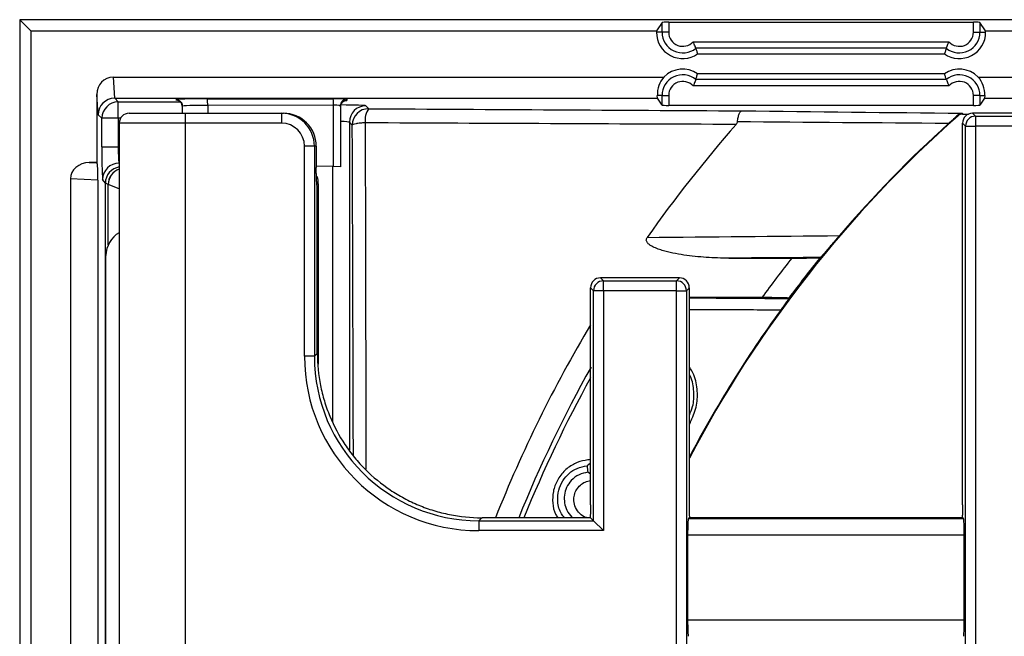
# Model space of a CAD drawing. Units: millimetres. Extents: x 230 to 1177, y 345 to 957.
# Drawn here: x 244 to 393, y 567 to 661 of the extents above; entities that cross this region are included whole.
import ezdxf

# ---------------------------------------------------------------- set-up
doc = ezdxf.new("R2010")
doc.units = ezdxf.units.MM
doc.layers.add('2034053', color=7, linetype='Continuous')

# ---------------------------------------------------------------- blocks, each defined once
blk = doc.blocks.new('1061819-M_002_Top_view')
for p, q in [((-263.7, 303.4), (-263.7, 0)), ((-262, 301.7), (-263.7, 303.4)), ((263.7, 303.4), (-263.7, 303.4)), ((-166.14, 302.99), (-167, 301.7)), ((-166.14, 301.5), (-166.14, 302.99)), ((-165.14, 303.01), (-118.86, 303.01)), ((-165.14, 303.01), (-165.14, 301.5)), ((-118.86, 301.5), (-118.86, 303.01)), ((-117, 301.7), (-117.86, 302.99)), ((-117.86, 302.99), (-117.86, 301.5)), ((-262, 301.7), (-262, 1.7)), ((-262, 301.7), (-167, 301.7)), ((-167, 301.7), (-167, 301.5)), ((-166.14, 301.5), (-167, 301.5)), ((-165.14, 301.5), (-166.14, 301.5)), ((-118.86, 301.5), (-117.86, 301.5)), ((-117.86, 301.5), (-117, 301.5)), ((-117, 301.5), (-117, 301.7)), ((-117, 301.7), (262, 301.7)), ((-161.41, 300.06), (-122.59, 300.06)), ((-122.98, 299.06), (-161.02, 299.06)), ((-160.74, 298.2), (-123.26, 298.2)), ((-249.52, 294.7), (-165.86, 294.7)), ((-249.52, 294.7), (-249.29, 291.47)), ((-123.26, 295.2), (-160.74, 295.2)), ((-118.14, 294.7), (249.52, 294.7)), ((-122.59, 293.35), (-161.41, 293.35)), ((-161.02, 294.35), (-122.98, 294.35)), ((-252, 292.07), (-252, 281.7)), ((-251.78, 288.98), (-252, 292.07)), ((-166.84, 291.47), (-166.87, 291.9)), ((-166.14, 291.9), (-166.87, 291.9)), ((-166.14, 290.42), (-166.14, 291.9)), ((-166.14, 291.9), (-165.14, 291.9)), ((-165.14, 291.9), (-165.14, 290.39)), ((-117.86, 291.9), (-118.86, 291.9)), ((-118.86, 290.39), (-118.86, 291.9)), ((-117.86, 291.9), (-117.13, 291.9)), ((-117.86, 291.9), (-117.86, 290.42)), ((-117.13, 291.9), (-117.16, 291.47)), ((-249.27, 291.47), (-166.84, 291.47)), ((-249.27, 291.47), (-248.73, 290.93)), ((-248.73, 290.93), (-239.28, 290.93)), ((-248.73, 288.43), (-248.73, 290.93)), ((-239, 290.26), (-239, 289.2)), ((-235.19, 291.39), (-216.07, 291.41)), ((-216.04, 290.41), (-235.15, 290.39)), ((-235.15, 290.39), (-235.15, 289.2)), ((-216.04, 281.1), (-216.04, 290.41)), ((-215, 290.35), (-215, 281.07)), ((-214, 291.35), (-214, 291.16)), ((-211.13, 290.33), (-210.69, 289.89)), ((-166.14, 290.42), (-166.84, 291.47)), ((-118.86, 290.39), (-165.14, 290.39)), ((-117.16, 291.47), (-117.86, 290.42)), ((-117.16, 291.47), (249.27, 291.47)), ((-251.23, 288.43), (-251.78, 288.98)), ((-247.08, 289.2), (-238.58, 289.2)), ((-238.58, 289.2), (-223.95, 289.2)), ((-238.58, 289.2), (-238.58, 287.7)), ((-223.95, 289.2), (-223.66, 289.2)), ((-223.95, 289.2), (-223.95, 287.7)), ((-120.52, 289.08), (-119.59, 289.08)), ((-107, 289.2), (-119, 289.2)), ((-119, 289.2), (-118.55, 288.75)), ((-118.55, 288.75), (-107.45, 288.75)), ((-118.55, 288.75), (-118.55, 287.25)), ((-251.23, 284.12), (-251.23, 288.43)), ((-248.73, 288.43), (-251.23, 288.43)), ((-248.73, 288.43), (-248.73, 284.12)), ((-248.39, 288.43), (-248.73, 288.43)), ((-248.58, 287.7), (-248.58, 201.5)), ((-238.58, 287.7), (-248.58, 287.7)), ((-238.58, 287.7), (-238.58, 195.02)), ((-223.95, 287.7), (-238.58, 287.7)), ((-213.63, 287.83), (-213.63, 238.04)), ((-213.19, 287.39), (-213.63, 287.83)), ((-120.5, 285.12), (-120.5, 287.7)), ((-120.05, 287.25), (-120.5, 287.7)), ((-120.05, 16.15), (-120.05, 287.25)), ((-120.05, 287.25), (-118.55, 287.25)), ((-107.45, 287.25), (-118.55, 287.25)), ((-118.55, 287.25), (-118.55, 16.15)), ((-251.23, 284.12), (-248.73, 284.12)), ((-248.73, 284.12), (-248.58, 284.12)), ((-220.45, 252.29), (-220.45, 284.2)), ((-218.95, 284.2), (-220.45, 284.2)), ((-218.95, 284.2), (-218.95, 252.29)), ((-218.66, 284.2), (-218.95, 284.2)), ((-218.66, 284.2), (-218.66, 280.97)), ((-120.5, 229.74), (-120.5, 285.12)), ((-252, 281.7), (-253.15, 281.7)), ((-253.15, 281.7), (-251.95, 281.65)), ((-251.95, 281.65), (-252, 281.7)), ((-248.58, 281.62), (-248.6, 281.62)), ((-248.6, 281.62), (-248.58, 281.59)), ((-216.04, 281.1), (-218.66, 281.17)), ((-216.13, 242.32), (-216.13, 281.1)), ((-215, 281.07), (-216.04, 281.1)), ((-256, 279.23), (-256, 169.2)), ((-251.81, 279.04), (-256, 279.23)), ((-251.81, 279.04), (-251.81, 169.01)), ((-250.69, 278.57), (-251.1, 279.12)), ((-250.26, 278.36), (-250.69, 278.58)), ((-250.69, 199.35), (-250.69, 278.57)), ((-250.25, 269.22), (-250.25, 278.36)), ((-248.58, 277.73), (-250.25, 278.36)), ((-218.56, 278.5), (-218.36, 278.5)), ((-218.36, 278.5), (-218.36, 251.09)), ((-218.5, 252.74), (-218.5, 277.55)), ((-250.6, 205.82), (-250.6, 267.59)), ((-163.5, 264.2), (-175.5, 264.2)), ((-175.5, 264.2), (-175.05, 263.75)), ((-175.05, 262.25), (-175.05, 263.75)), ((-175.05, 263.75), (-163.95, 263.75)), ((-163.95, 263.75), (-163.5, 264.2)), ((-163.95, 262.25), (-163.95, 263.75)), ((-177, 260.12), (-177, 262.7)), ((-176.55, 262.25), (-177, 262.7)), ((-175.05, 262.25), (-176.55, 262.25)), ((-176.55, 227.32), (-176.55, 262.25)), ((-163.95, 262.25), (-175.05, 262.25)), ((-175.05, 262.25), (-175.05, 225.83)), ((-163.95, 262.25), (-162.45, 262.25)), ((-163.95, 41.15), (-163.95, 262.25)), ((-162, 262.7), (-162.45, 262.25)), ((-162.45, 262.25), (-162.45, 41.15)), ((-162, 260.12), (-162, 262.7)), ((-146.89, 261.07), (-146.91, 261.11)), ((-177, 229.74), (-177, 260.12)), ((-162, 229.74), (-162, 260.12)), ((-218.95, 252.29), (-218.5, 252.74)), ((-218.5, 252.74), (-218.5, 252.74)), ((-218.95, 252.29), (-220.45, 252.29)), ((-161.86, 242.24), (-162, 242.31)), ((-161.86, 242.24), (-162, 242)), ((-177, 236.08), (-177.52, 235.67)), ((-177, 234.38), (-177.42, 234.68)), ((-193.53, 227.77), (-193.98, 227.32)), ((-193.98, 227.32), (-176.55, 227.32)), ((-193.98, 227.32), (-193.98, 225.83)), ((-177, 227.77), (-193.44, 227.77)), ((-176.55, 227.32), (-177, 227.77)), ((-175.05, 225.83), (-176.55, 227.32)), ((-162, 227.77), (-162.14, 227.64)), ((-162.14, 227.64), (-120.36, 227.64)), ((-120.5, 227.77), (-162, 227.77)), ((-120.36, 227.64), (-120.5, 227.77)), ((-175.05, 225.83), (-193.98, 225.83)), ((-162.26, 225.14), (-162.26, 212.27)), ((-120.24, 225.14), (-162.26, 225.14)), ((-120.24, 212.27), (-120.24, 225.14)), ((-162.26, 212.27), (-120.24, 212.27))]:
    blk.add_line(p, q)
at = {"flags": 128}
for points in [[(-121.18, 288.83), (-121.2, 288.89), (-121.2, 288.89), (-121.22, 288.93)], [(-120.56, 289.21), (-120.54, 289.14), (-120.52, 289.08)]]:
    blk.add_lwpolyline(points, dxfattribs=at)
for centre, radius, start, end in [((-163, 301.5), 4, 180, 304.4115), ((-163, 301.5), 3.14, 180, 308.9785), ((-163, 301.5), 2.14, 180, 317.6552), ((-121, 301.5), 4, 235.5885, 0), ((-121, 301.5), 3.14, 231.0215, 0), ((-121, 301.5), 2.14, 222.3448, 0), ((-163, 291.9), 3.14, 51.0215, 180), ((-163, 291.9), 4, 55.5885, 135.573), ((-121, 291.9), 4, 44.427, 124.4115), ((-121, 291.9), 3.14, 0, 128.9785), ((-163, 291.9), 2.14, 42.3448, 180), ((-121, 291.9), 2.14, 0, 137.6552), ((-248.72, 288.43), 2.5, 90.046, 179.954), ((-240, 290.26), 1, 0.0098, 90.0098), ((-242.29, 290.62), 7.14, 358.1232, 6.1545), ((-223.18, 290.64), 7.14, 358.1232, 6.1545), ((-215.78, 285.15), 5.26, 81.4439, 92.7797), ((-214, 290.35), 1, 89.9902, 179.9902), ((-214, 290.16), 1, 89.9902, 179.9902), ((-211.13, 287.83), 2.5, 90.046, 179.954), ((-247.08, 287.7), 1.5, 90, 180), ((-210.69, 287.39), 2.5, 90.046, 179.954), ((-208.33, 288.15), 2.93, 143.5871, 187.9997), ((0, 151.7), 183, 131.466, 152.2818), ((-118.55, 287.25), 1.5, 90.1836, 179.8164), ((0, 151.7), 206, 138.7603, 144.8343), ((0, 151.7), 183.08, 132.0509, 139.4922), ((-248.6, 279.12), 2.5, 90.0536, 179.9311), ((-247.75, 278.36), 2.51, 109.4067, 179.8718), ((-247.74, 278.34), 2.51, 109.5578, 179.6644), ((0, 151.7), 186.51, 141.7378, 144.0491), ((0, 151.7), 183.18, 140.8756, 143.3234), ((-175.05, 262.25), 1.5, 90.1836, 179.8164), ((-163.95, 262.25), 1.5, 0.1836, 89.8164), ((0, 151.7), 183.08, 144.0032, 152.2343), ((0, 151.7), 206, 149.2295, 158.329), ((0, 151.7), 202.73, 150.7803, 157.9615), ((0, 151.7), 202, 151.1918, 157.8774)]:
    blk.add_arc(centre, radius, start, end)
for centre, major_axis, ratio, start_param, end_param in [((-165.14, 302.99), (1, 0), 0.026186, 1.570796, 3.124139), ((-118.86, 302.99), (1, 0), 0.026186, 0.017453, 1.570796), ((-249.5, 292.04), (0.19, -2.65), 0.939408, 3.074109, 4.635953), ((-163, 292.09), (0, 3.87), 0.998849, 0.830249, 1.618772), ((-121, 292.09), (0, 3.87), 0.998849, 4.664413, 5.452937), ((-249.28, 288.98), (2.28, 1.04), 0.993478, 1.148661, 2.710504), ((-249.07, 288.77), (-1.1, 2.51), 0.899394, 5.9071, 5.915368), ((-235, 291.26), (5, 0), 0.026186, 1.608139, 3.141593), ((-235, 291.26), (5, 0), 0.026186, 3.141593, 3.584737), ((-235, 290.26), (4, 0), 0.032732, 1.608139, 3.141593), ((-216, 291.35), (2, 0), 0.026186, 0, 1.608139), ((-216.13, 290.33), (5, 0), 0.026186, 0.02618, 1.323511), ((-216, 291.16), (2, 0), 0.026186, 5.834072, 6.283185), ((-165.14, 290.42), (1, 0), 0.026186, 3.159046, 4.712389), ((-118.86, 290.42), (1, 0), 0.026186, 4.712389, 6.265732), ((-223.95, 284.2), (5, 0), 0.999451, 0, 1.570796), ((-223.66, 284.2), (-5.01, 0), 0.99863, 3.141593, 4.712389), ((-119, 287.7), (1.06, -1.06), 0.997265, 2.357564, 3.925621), ((-223.95, 284.2), (-3.5, 0), 0.99863, 3.141593, 4.712389), ((-216.13, 287.83), (2.5, 0), 0.052361, 0.02618, 1.10354), ((-251.09, 284.12), (0, 5), 0.026186, 1.570796, 3.106686), ((-248.6, 284.12), (0, 2.5), 0.052372, 1.570796, 3.106686), ((-253.11, 279.2), (2.88, -0.13), 0.865803, 1.623134, 3.180841), ((-251.95, 279.15), (-0.01, 2.5), 0.05475, 4.670531, 6.228239), ((-248.19, 278.58), (1.6, 1.92), 0.998299, 0.852729, 2.26447), ((-246.69, 276.58), (3.8, -2.68), 0.462838, 3.454964, 3.456485), ((-250.26, 276.86), (0, 1.5), 0.069927, 6.213372, 6.248279), ((-219.44, 278.48), (-0.37, 2.67), 0.324636, 4.312686, 4.745149), ((-223.37, 278.48), (-4.49, -2.24), 0.996959, 2.679649, 2.899996), ((-246.59, 267.57), (-2.84, 2.84), 0.995146, 6.015349, 7.06615), ((-175.5, 262.7), (1.06, -1.06), 0.997265, 2.357564, 3.925621), ((-163.5, 262.7), (1.06, 1.06), 0.997265, 5.499157, 7.067214), ((-193.91, 252.36), (-18.79, -18.79), 0.997265, 5.499157, 7.067214), ((-193.91, 252.36), (17.73, 17.73), 0.996938, 2.357564, 3.925621), ((-224.72, 246.53), (39.9, -15.73), 0.255895, 5.703958, 5.707595), ((-162.13, 225.14), (0, 2.5), 0.052408, 0.05236, 1.570796), ((-120.37, 225.14), (0, 2.5), 0.052408, 4.712389, 6.230825), ((-162.13, 212.27), (0, 2.5), 0.052408, 1.570796, 3.089233), ((-120.37, 212.27), (0, 2.5), 0.052408, 3.193953, 4.712389)]:
    blk.add_ellipse(centre, major_axis=major_axis, ratio=ratio, start_param=start_param, end_param=end_param)
for points, knots in [([(-161.02, 299.06), (-161.02, 299.06), (-161.03, 299.09), (-161.07, 299.2), (-161.1, 299.28), (-161.17, 299.46), (-161.21, 299.58), (-161.31, 299.81), (-161.36, 299.94), (-161.41, 300.06)], [0, 0, 0, 0, 0.25, 0.25, 0.5, 0.5, 0.75, 0.75, 1, 1, 1, 1]), ([(-122.98, 299.06), (-122.98, 299.06), (-122.97, 299.09), (-122.93, 299.2), (-122.9, 299.28), (-122.83, 299.46), (-122.79, 299.58), (-122.69, 299.81), (-122.64, 299.94), (-122.59, 300.06)], [0, 0, 0, 0, 0.25, 0.25, 0.5, 0.5, 0.75, 0.75, 1, 1, 1, 1]), ([(-161.02, 299.06), (-161.01, 299.03), (-161, 299), (-160.99, 298.97), (-160.94, 298.82), (-160.89, 298.68), (-160.85, 298.54), (-160.81, 298.43), (-160.77, 298.31), (-160.74, 298.2)], [0.00098272, 0.00098272, 0.00098272, 0.00098272, 0.00614721, 0.00614721, 0.00614721, 0.03073605, 0.03073605, 0.03073605, 0.05000845, 0.05000845, 0.05000845, 0.05000845]), ([(-122.98, 299.06), (-122.99, 299.03), (-123, 299), (-123.01, 298.97), (-123.06, 298.82), (-123.11, 298.68), (-123.15, 298.54), (-123.19, 298.43), (-123.23, 298.31), (-123.26, 298.2)], [0.00098272, 0.00098272, 0.00098272, 0.00098272, 0.00614721, 0.00614721, 0.00614721, 0.03073605, 0.03073605, 0.03073605, 0.05000845, 0.05000845, 0.05000845, 0.05000845]), ([(-161.02, 294.35), (-161.01, 294.38), (-161, 294.41), (-160.99, 294.44), (-160.94, 294.58), (-160.89, 294.72), (-160.85, 294.87), (-160.81, 294.98), (-160.77, 295.09), (-160.74, 295.2)], [0.00098272, 0.00098272, 0.00098272, 0.00098272, 0.00614721, 0.00614721, 0.00614721, 0.03073605, 0.03073605, 0.03073605, 0.05000845, 0.05000845, 0.05000845, 0.05000845]), ([(-122.98, 294.35), (-122.99, 294.38), (-123, 294.41), (-123.01, 294.44), (-123.06, 294.58), (-123.11, 294.72), (-123.15, 294.87), (-123.19, 294.98), (-123.23, 295.09), (-123.26, 295.2)], [0.00098272, 0.00098272, 0.00098272, 0.00098272, 0.00614721, 0.00614721, 0.00614721, 0.03073605, 0.03073605, 0.03073605, 0.05000845, 0.05000845, 0.05000845, 0.05000845]), ([(-161.02, 294.35), (-161.02, 294.34), (-161.03, 294.31), (-161.07, 294.21), (-161.1, 294.13), (-161.17, 293.94), (-161.21, 293.83), (-161.31, 293.59), (-161.36, 293.47), (-161.41, 293.35)], [0, 0, 0, 0, 0.25, 0.25, 0.5, 0.5, 0.75, 0.75, 1, 1, 1, 1]), ([(-122.98, 294.35), (-122.98, 294.34), (-122.97, 294.31), (-122.93, 294.21), (-122.9, 294.13), (-122.83, 293.94), (-122.79, 293.83), (-122.69, 293.59), (-122.64, 293.47), (-122.59, 293.35)], [0, 0, 0, 0, 0.25, 0.25, 0.5, 0.5, 0.75, 0.75, 1, 1, 1, 1]), ([(-239.75, 291.22), (-239.76, 291.22), (-239.77, 291.22), (-239.69, 291.2), (-239.56, 291.16), (-239.37, 291.05), (-239.17, 290.84), (-239.02, 290.55), (-239.01, 290.35), (-239, 290.26)], [0, 0, 0, 0, 0.159021, 0.258687, 0.352263, 0.481113, 0.653824, 0.846848, 1, 1, 1, 1]), ([(-215, 290.16), (-214.99, 290.28), (-214.96, 290.51), (-214.8, 290.77), (-214.63, 290.95), (-214.46, 291.05), (-214.31, 291.11), (-214.23, 291.13), (-214.18, 291.14), (-214.16, 291.14), (-214.17, 291.14), (-214.17, 291.14)], [0, 0, 0, 0, 0.228032, 0.409293, 0.56024, 0.686993, 0.786488, 0.852017, 0.902486, 0.960881, 1, 1, 1, 1]), ([(-210.69, 289.89), (-201.26, 289.83), (-191.82, 289.78), (-172.93, 289.67), (-163.47, 289.62), (-154, 289.57)], [0, 0, 0, 0, 0.5, 0.5, 1, 1, 1, 1]), ([(-210.69, 289.89), (-210.69, 289.89), (-210.69, 289.89), (-210.69, 289.89), (-210.69, 289.89), (-210.69, 289.89), (-210.69, 289.89), (-210.69, 289.89), (-210.69, 289.89), (-210.69, 289.89), (-210.69, 289.89), (-210.69, 289.89), (-210.69, 289.89)], [0, 0, 0, 0, 0.000000324656, 0.000000324656, 0.000000324656, 0.000000662606, 0.000000662606, 0.000000662606, 0.000000997336, 0.000000997336, 0.000000997336, 0.000001332279, 0.000001332279, 0.000001332279, 0.000001332279]), ([(-154.71, 287.89), (-154.68, 288.13), (-154.64, 288.36), (-154.55, 288.76), (-154.49, 288.94), (-154.4, 289.16), (-154.36, 289.23), (-154.29, 289.35), (-154.26, 289.4), (-154.15, 289.52), (-154.07, 289.56), (-154, 289.57)], [0, 0, 0, 0, 0.25, 0.25, 0.5, 0.5, 0.625, 0.625, 0.75, 0.75, 1, 1, 1, 1]), ([(-121.22, 288.93), (-121.3, 288.85), (-121.4, 288.76), (-121.62, 288.56), (-121.74, 288.45), (-121.98, 288.23), (-122.11, 288.11), (-122.37, 287.88), (-122.49, 287.77), (-122.63, 287.65)], [0, 0, 0, 0, 0.25, 0.25, 0.5, 0.5, 0.75, 0.75, 1, 1, 1, 1]), ([(-121.22, 288.93), (-121.12, 289.02), (-121.02, 289.08), (-120.8, 289.18), (-120.68, 289.2), (-120.56, 289.21)], [0, 0, 0, 0, 0.5, 0.5, 1, 1, 1, 1]), ([(-211.23, 287.74), (-211.5, 287.73), (-211.76, 287.72), (-212.23, 287.67), (-212.44, 287.64), (-212.79, 287.58), (-212.93, 287.55), (-213.13, 287.47), (-213.18, 287.43), (-213.19, 287.39)], [0, 0, 0, 0, 0.25, 0.25, 0.5, 0.5, 0.75, 0.75, 1, 1, 1, 1]), ([(-213.02, 237.14), (-213.03, 239.92), (-213.06, 249.71), (-213.11, 266.47), (-213.16, 280.42), (-213.19, 287.39)], [0, 0, 0, 0, 0.165442, 0.582652, 1, 1, 1, 1]), ([(-211.23, 287.74), (-211.23, 286.79), (-211.21, 279.24), (-211.17, 261.74), (-211.14, 245.12), (-211.12, 235.14)], [0, 0, 0, 0, 0.054395, 0.431734, 1, 1, 1, 1]), ([(-154.9, 287.5), (-164.32, 287.53), (-173.71, 287.57), (-192.49, 287.65), (-201.86, 287.7), (-211.23, 287.74)], [0, 0, 0, 0, 0.5, 0.5, 1, 1, 1, 1]), ([(-154.71, 287.89), (-154.71, 287.82), (-154.74, 287.75), (-154.81, 287.62), (-154.85, 287.56), (-154.9, 287.5)], [0, 0, 0, 0, 0.5, 0.5, 1, 1, 1, 1]), ([(-218.59, 278.69), (-218.59, 278.73), (-218.6, 278.79), (-218.61, 278.93), (-218.61, 279.01), (-218.62, 279.26), (-218.63, 279.45), (-218.64, 279.85), (-218.65, 280.06), (-218.66, 280.5), (-218.66, 280.73), (-218.66, 280.97)], [0, 0, 0, 0, 0.125, 0.125, 0.25, 0.25, 0.5, 0.5, 0.75, 0.75, 1, 1, 1, 1]), ([(-156.01, 267.2), (-157.15, 267.2), (-158.29, 267.24), (-160.56, 267.39), (-161.7, 267.5), (-163.38, 267.75), (-163.94, 267.85), (-165.05, 268.08), (-165.61, 268.21), (-166.42, 268.46), (-166.69, 268.55), (-167.21, 268.76), (-167.47, 268.88), (-167.84, 269.09), (-167.96, 269.16), (-168.18, 269.34), (-168.29, 269.43), (-168.41, 269.6), (-168.45, 269.66), (-168.51, 269.79), (-168.53, 269.86), (-168.54, 270.01), (-168.53, 270.08), (-168.48, 270.22), (-168.45, 270.29), (-168.4, 270.35)], [0, 0, 0, 0, 0.25, 0.25, 0.5, 0.5, 0.625, 0.625, 0.75, 0.75, 0.8125, 0.8125, 0.875, 0.875, 0.90625, 0.90625, 0.9375, 0.9375, 0.953125, 0.953125, 0.96875, 0.96875, 0.984375, 0.984375, 1, 1, 1, 1]), ([(-139.2, 270.62), (-139.37, 270.42), (-139.54, 270.22), (-139.87, 269.83), (-140.04, 269.64), (-140.36, 269.27), (-140.51, 269.09), (-140.8, 268.75), (-140.95, 268.59), (-141.21, 268.28), (-141.33, 268.14), (-141.56, 267.87), (-141.67, 267.76), (-141.85, 267.55), (-141.93, 267.46), (-142.05, 267.34), (-142.09, 267.3), (-142.11, 267.29)], [0, 0, 0, 0, 0.125, 0.125, 0.25, 0.25, 0.375, 0.375, 0.5, 0.5, 0.625, 0.625, 0.75, 0.75, 0.875, 0.875, 1, 1, 1, 1]), ([(-146.45, 267.2), (-145.91, 267.2), (-145.4, 267.2), (-144.67, 267.21), (-144.44, 267.21), (-143.98, 267.22), (-143.77, 267.22), (-143.36, 267.23), (-143.17, 267.23), (-142.83, 267.24), (-142.68, 267.25), (-142.43, 267.26), (-142.32, 267.26), (-142.17, 267.28), (-142.12, 267.28), (-142.11, 267.29)], [0, 0, 0, 0, 0.25, 0.25, 0.375, 0.375, 0.5, 0.5, 0.625, 0.625, 0.75, 0.75, 0.875, 0.875, 1, 1, 1, 1]), ([(-150.99, 261.2), (-153.42, 261.2), (-157.09, 261.2), (-160.76, 261.2), (-162, 261.2)], [0, 0, 0, 0, 0.663053, 1, 1, 1, 1]), ([(-162, 261.17), (-160.19, 261.16), (-155.17, 261.12), (-150.12, 261.09), (-146.89, 261.07)], [0, 0, 0, 0, 0.359899, 1, 1, 1, 1]), ([(-146.91, 261.11), (-146.92, 261.12), (-146.95, 261.13), (-147.07, 261.14), (-147.16, 261.15), (-147.38, 261.16), (-147.52, 261.16), (-147.83, 261.17), (-148.01, 261.18), (-148.58, 261.19), (-149.02, 261.19), (-149.96, 261.2), (-150.47, 261.2), (-150.99, 261.2)], [0, 0, 0, 0, 0.125, 0.125, 0.25, 0.25, 0.375, 0.375, 0.5, 0.5, 0.75, 0.75, 1, 1, 1, 1]), ([(-146.89, 261.07), (-146.89, 261.06), (-146.89, 261.05), (-146.92, 261.01), (-146.94, 260.97), (-147, 260.88), (-147.03, 260.83), (-147.12, 260.7), (-147.18, 260.62), (-147.35, 260.37), (-147.49, 260.17), (-147.72, 259.86), (-147.8, 259.75), (-147.96, 259.53), (-148.04, 259.42), (-148.12, 259.31)], [0, 0, 0, 0, 0.125, 0.125, 0.25, 0.25, 0.375, 0.375, 0.5, 0.5, 0.75, 0.75, 0.875, 0.875, 1, 1, 1, 1]), ([(-148.12, 259.31), (-151.28, 259.32), (-155.92, 259.33), (-160.53, 259.35), (-162, 259.36)], [0, 0, 0, 0, 0.681592, 1, 1, 1, 1]), ([(-218.5, 252.74), (-218.5, 251.09), (-218.34, 249.47), (-217.86, 247.08), (-217.67, 246.29), (-217.19, 244.72), (-216.91, 243.94), (-215.97, 241.68), (-215.21, 240.24), (-214.08, 238.55), (-213.84, 238.21), (-213.35, 237.55), (-213.1, 237.23), (-212.32, 236.28), (-211.77, 235.67), (-210.04, 233.95), (-208.78, 232.91), (-207.08, 231.77), (-206.73, 231.55), (-206.03, 231.13), (-205.67, 230.93), (-204.59, 230.35), (-203.85, 230), (-202.35, 229.38), (-201.59, 229.1), (-200.42, 228.75), (-200.02, 228.64), (-199.23, 228.44), (-198.82, 228.35), (-196.81, 227.94), (-195.18, 227.78), (-193.53, 227.77)], [0, 0, 0, 0, 0.125, 0.125, 0.1875, 0.1875, 0.25, 0.25, 0.375, 0.375, 0.40625, 0.40625, 0.4375, 0.4375, 0.5, 0.5, 0.625, 0.625, 0.65625, 0.65625, 0.6875, 0.6875, 0.75, 0.75, 0.8125, 0.8125, 0.84375, 0.84375, 0.875, 0.875, 1, 1, 1, 1]), ([(-161.86, 242.24), (-161.52, 243), (-160.82, 244.54), (-160.7, 247.08), (-161.07, 249.21), (-161.75, 250.28), (-162, 250.68)], [0, 0, 0, 0, 0.268763, 0.539838, 0.831857, 1, 1, 1, 1]), ([(-162, 243.37), (-161.81, 243.8), (-161.31, 244.94), (-161.28, 246.99), (-161.49, 248.67), (-161.94, 249.42), (-162, 249.52)], [0, 0, 0, 0, 0.208776, 0.560751, 0.939544, 1, 1, 1, 1]), ([(-177, 236.6), (-177.28, 236.57), (-178.09, 236.48), (-179.47, 236.06), (-180.97, 235.02), (-182.11, 233.52), (-182.75, 231.77), (-182.8, 229.98), (-182.53, 228.59), (-182.11, 227.95), (-181.99, 227.77)], [0, 0, 0, 0, 0.073371, 0.216281, 0.365769, 0.515797, 0.658124, 0.799142, 0.944459, 1, 1, 1, 1]), ([(-180.93, 227.77), (-181.11, 227.96), (-181.69, 228.61), (-182.06, 230.12), (-181.95, 231.9), (-181.29, 233.4), (-180.3, 234.55), (-179.01, 235.38), (-178.04, 235.57), (-177.52, 235.67)], [0, 0, 0, 0, 0.079165, 0.266146, 0.429491, 0.56804, 0.705219, 0.842355, 1, 1, 1, 1]), ([(-177.42, 234.68), (-177.87, 234.59), (-178.77, 234.4), (-179.93, 233.55), (-180.68, 232.41), (-181.03, 231.21), (-181, 230), (-180.6, 228.86), (-180.13, 228.08), (-179.73, 227.81), (-179.68, 227.77)], [0, 0, 0, 0, 0.156426, 0.314398, 0.449193, 0.574896, 0.69742, 0.828142, 0.978156, 1, 1, 1, 1]), ([(-177.49, 227.77), (-177.57, 227.79), (-178.01, 227.86), (-178.68, 228.36), (-179.34, 229.24), (-179.59, 230.27), (-179.5, 231.23), (-179.15, 232.07), (-178.58, 232.76), (-177.83, 233.26), (-177.29, 233.38), (-177, 233.44)], [0, 0, 0, 0, 0.033741, 0.180387, 0.329025, 0.465006, 0.569054, 0.673073, 0.781358, 0.886215, 1, 1, 1, 1]), ([(-177, 229.74), (-177, 229.61), (-177, 229.48), (-177, 229.22), (-177.01, 229.1), (-177.01, 228.86), (-177.01, 228.74), (-177.02, 228.53), (-177.03, 228.43), (-177.04, 228.24), (-177.04, 228.16), (-177.05, 228.01), (-177.06, 227.95), (-177.08, 227.8), (-177.09, 227.74), (-177.1, 227.74)], [0, 0, 0, 0, 0.125, 0.125, 0.25, 0.25, 0.375, 0.375, 0.5, 0.5, 0.625, 0.625, 0.75, 0.75, 1, 1, 1, 1]), ([(-161.9, 227.74), (-161.9, 227.74), (-161.91, 227.76), (-161.92, 227.81), (-161.93, 227.85), (-161.94, 227.95), (-161.95, 228.01), (-161.96, 228.16), (-161.96, 228.24), (-161.97, 228.42), (-161.98, 228.52), (-161.99, 228.74), (-161.99, 228.86), (-162, 229.22), (-162, 229.48), (-162, 229.74)], [0, 0, 0, 0, 0.125, 0.125, 0.25, 0.25, 0.375, 0.375, 0.5, 0.5, 0.625, 0.625, 0.75, 0.75, 1, 1, 1, 1]), ([(-120.5, 229.74), (-120.5, 229.61), (-120.5, 229.48), (-120.5, 229.22), (-120.51, 229.1), (-120.51, 228.86), (-120.51, 228.74), (-120.52, 228.53), (-120.53, 228.43), (-120.54, 228.24), (-120.54, 228.16), (-120.55, 228.01), (-120.56, 227.95), (-120.58, 227.8), (-120.59, 227.74), (-120.6, 227.74)], [0, 0, 0, 0, 0.125, 0.125, 0.25, 0.25, 0.375, 0.375, 0.5, 0.5, 0.625, 0.625, 0.75, 0.75, 1, 1, 1, 1])]:
    blk.add_open_spline(points, degree=3, knots=knots)
for points in [[(-154, 289.57), (-142.94, 289.44), (-131.81, 289.32), (-120.56, 289.21)], [(-120.52, 289.08), (-120.76, 289.08), (-121, 288.99), (-121.18, 288.83)], [(-122.63, 287.65), (-133.41, 287.72), (-144.1, 287.8), (-154.71, 287.89)], [(-168.4, 270.35), (-158.73, 270.44), (-149, 270.53), (-139.2, 270.62)], [(-142.11, 267.29), (-146.76, 267.26), (-151.39, 267.23), (-156.01, 267.2)], [(-156.01, 267.2), (-152.83, 267.2), (-149.64, 267.2), (-146.45, 267.2)], [(-142.11, 267.29), (-142.11, 267.29), (-142.11, 267.29), (-142.11, 267.29)], [(-177.52, 235.67), (-177.49, 235.34), (-177.45, 235.01), (-177.42, 234.68)]]:
    blk.add_open_spline(points, degree=3)

msp = doc.modelspace()

# ---------------------------------------------------------------- block references
at = {"layer": '2034053'}
msp.add_blockref('1061819-M_002_Top_view', (507.22, 357.65), dxfattribs=at)

doc.saveas('drawing.dxf')
